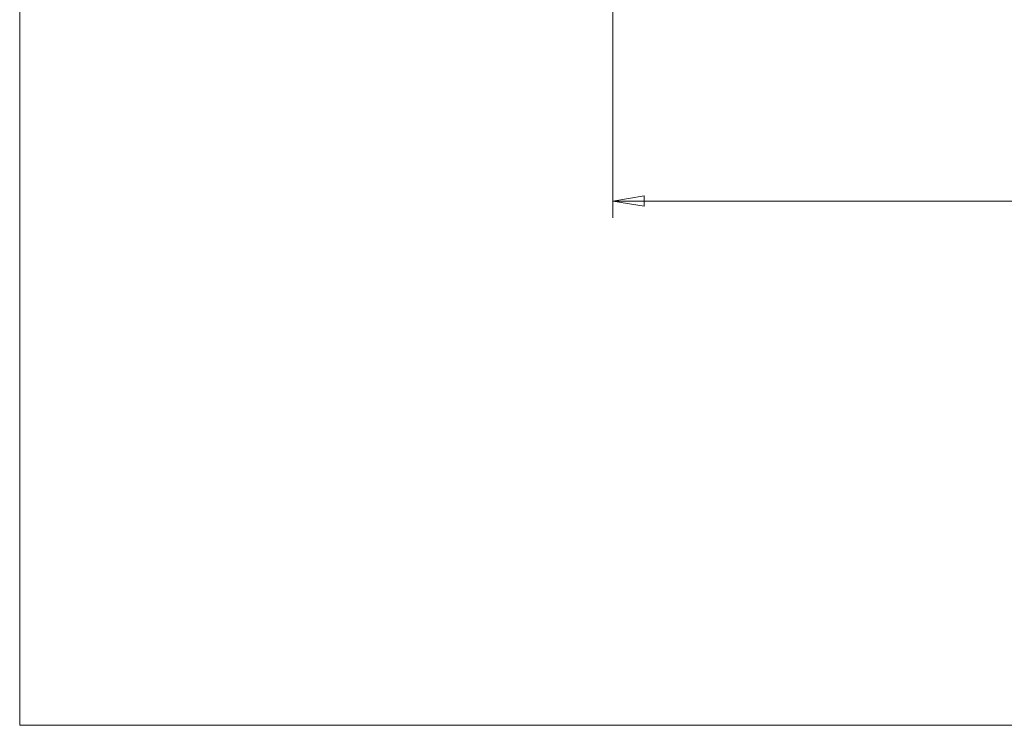
# Model space of a CAD drawing. Units: millimetres. Extents: x -58 to 292, y 5 to 205.
# Drawn here: x 5 to 63, y 5 to 47 of the extents above; entities that cross this region are included whole.
import ezdxf

# ---------------------------------------------------------------- set-up
doc = ezdxf.new("R2010")
doc.units = ezdxf.units.MM
doc.styles.add('SLDTEXTSTYLE0', font='TXT', dxfattribs={"width": 0.75})
doc.dimstyles.new('SLDDIMSTYLE2', dxfattribs={"dimtxt": 1.852083, "dimasz": 1.852083, "dimexe": 0, "dimexo": 0.0625, "dimgap": 0.463021, "dimtad": 1, "dimdec": 0, "dimlfac": 22, "dimrnd": 1e-09, "dimzin": 12, "dimdsep": 46, "dimtxsty": 'SLDTEXTSTYLE0', "dimblk1": 'CLOSED', "dimblk2": 'CLOSED', "dimsah": 1, "dimcen": 0.09, "dimadec": 0, "dimazin": 3, "dimtfac": 1, "dimtofl": 0, "dimtmove": 0, "dimatfit": 3, "dimldrblk": 'CLOSED', "dimfxl": 0, "dimfrac": 2, "dimtolj": 1, "dimtzin": 12, "dimarcsym": 0})

# ---------------------------------------------------------------- blocks, each defined once
blk = doc.blocks.new('_CLOSED')
at = {"color": 0, "linetype": 'ByBlock', "lineweight": -2}
for p, q in [((-1, 0.166667), (0, 0)), ((-1, 0.166667), (-1, -0.166667)), ((0, 0), (-1, -0.166667)), ((0, 0), (-1, 0))]:
    blk.add_line(p, q, dxfattribs=at)
blk = doc.blocks.new('_D_2')
at = {"color": 7, "linetype": 'Continuous', "lineweight": 18}
for p, q in [((40.055, 65.897), (40.055, 34.956)), ((121.874, 65.897), (121.874, 34.956)), ((76.304, 41.617), (76.304, 39.118)), ((76.304, 41.617), (76.679, 41.617)), ((85.807, 41.617), (85.431, 41.617)), ((85.807, 41.617), (85.807, 39.118)), ((76.304, 39.118), (76.679, 39.118)), ((85.807, 39.118), (85.431, 39.118)), ((40.055, 35.956), (121.874, 35.956))]:
    blk.add_line(p, q, dxfattribs=at)
at = {"color": 7, "linetype": 'Continuous', "lineweight": 18, "xscale": 1.852083333333333, "yscale": 1.852083333333333, "rotation": 180.0000000000004}
blk.add_blockref('_CLOSED', (40.055, 35.956, 18.95), dxfattribs=at)
at = {"color": 7, "linetype": 'Continuous', "lineweight": 18, "xscale": 1.852083333333333, "yscale": 1.852083333333333}
blk.add_blockref('_CLOSED', (121.874, 35.956, 18.95), dxfattribs=at)
at = {"color": 7, "linetype": 'Continuous', "lineweight": 18, "char_height": 1.8521, "attachment_point": 1, "style": 'SLDTEXTSTYLE0'}
for s, insert in [('70 7/8"', (77.054, 41.284)), ('1800mm', (76.004, 38.344))]:
    blk.add_mtext(s, dxfattribs=dict(at, insert=insert))

msp = doc.modelspace()

# ---------------------------------------------------------------- linework, layer by layer
at = {"color": 7, "linetype": 'Continuous', "lineweight": 18}
for p, q in [((5, 205), (5, 5)), ((5, 5), (292, 5))]:
    msp.add_line(p, q, dxfattribs=at)

# ---------------------------------------------------------------- dimensions: what is measured, and where the dimension line sits
dim = msp.add_linear_dim(base=(121.874, 38.897), p1=(40.055, 66.897), p2=(121.874, 66.897), dimstyle='SLDDIMSTYLE2', dxfattribs=at)
dim.commit()
dim.dimension.update_dxf_attribs({"geometry": '_D_2', "text_midpoint": (81.055, 38.897), "dimtype": 160})

doc.saveas('drawing.dxf')
